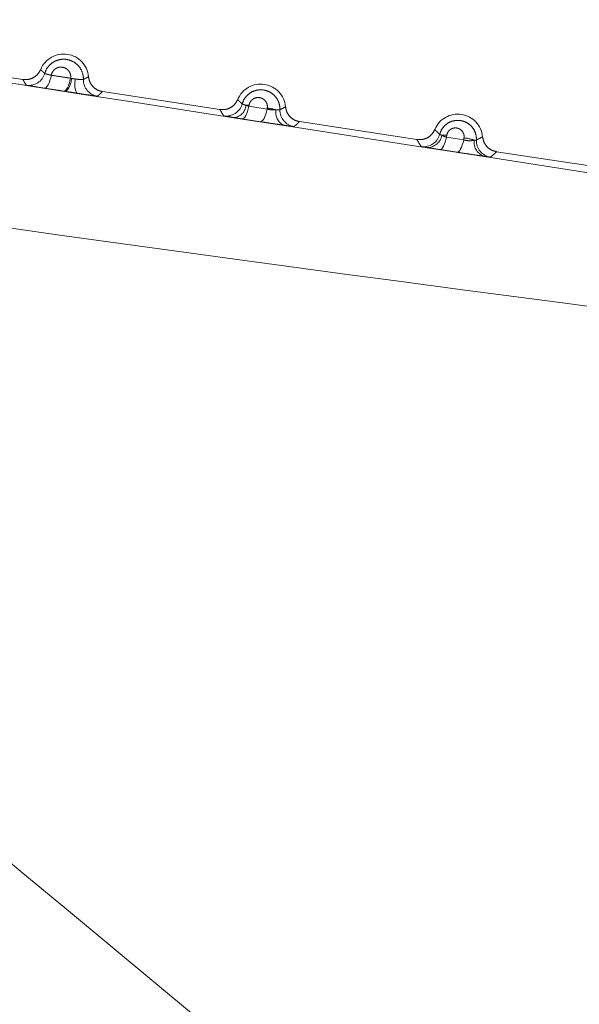
# Model space of a CAD drawing. Units: inches. Extents: x 4 to 149, y 2 to 97.
# Drawn here: x 60 to 60, y 85 to 86 of the extents above; entities that cross this region are included whole.
import ezdxf

# ---------------------------------------------------------------- set-up
doc = ezdxf.new("R2010")
doc.units = ezdxf.units.IN
doc.header["$LTSCALE"] = 9
doc.header["$MEASUREMENT"] = 0
doc.linetypes.add('PHANTOM', pattern=[0.49999999999999994, 0.25, -0.05, 0.05, -0.05, 0.05, -0.05])
doc.layers.add('LAYER_1', color=5, linetype='Continuous')
doc.styles.add('SLDTEXTSTYLE0', font='TXT', dxfattribs={"width": 0.75})
doc.dimstyles.new('SLDDIMSTYLE2', dxfattribs={"dimtxt": 1.125, "dimasz": 0.9000000000000001, "dimexe": 0, "dimexo": 0.0625, "dimgap": 0.28125, "dimtad": 0, "dimtih": 1, "dimtoh": 1, "dimdec": 4, "dimlfac": 9, "dimzin": 12, "dimdsep": 46, "dimtxsty": 'SLDTEXTSTYLE0', "dimsah": 1, "dimcen": 0.09, "dimadec": 0, "dimazin": 3, "dimtfac": 1, "dimtdec": 0, "dimtofl": 0, "dimtmove": 0, "dimatfit": 3, "dimfxl": 1, "dimfrac": 2, "dimtolj": 1, "dimtzin": 12, "dimarcsym": 0})

# ---------------------------------------------------------------- blocks, each defined once
blk = doc.blocks.new('_D_2')
at = {"layer": 'LAYER_1'}
for p, q in [((69.2119657262392, 86.51922514749228), (79.96488934511929, 86.51922514749246)), ((68.30895198017348, 80.17528805595228), (78.76098633299826, 77.37467389185072))]:
    blk.add_line(p, q, dxfattribs=at)
for start, end in [(354.9235143649003, 1.027060935239001e-12), (345.0000000000018, 348.9903456910731)]:
    blk.add_arc((44.63305643452548, 86.51922514749184), 34.88183291059381, start, end, dxfattribs=at)
for points in [[(79.5148893451193, 86.51922514749245), (79.27830032855678, 85.62220193862771), (79.72826289938283, 85.61639807305298)], [(78.32631971116818, 77.49114246214684), (78.76609157917753, 78.30798131045633), (78.32995896020725, 78.41883408971843)]]:
    blk.add_solid(points, dxfattribs=at)
at = {"layer": 'LAYER_1', "char_height": 1.125, "attachment_point": 1, "style": 'SLDTEXTSTYLE0'}
for s, insert in [('15°', (77.58518618299527, 83.09538945722869, -1.807193557303252)), ('MAX ANGLE', (74.75081130593573, 81.30788937158222, -1.807193557303252))]:
    blk.add_mtext(s, dxfattribs=dict(at, insert=insert))

msp = doc.modelspace()

# ---------------------------------------------------------------- linework, layer by layer
at = {"color": 7, "linetype": 'PHANTOM', "lineweight": 0}
for p, q in [((59.80711763059978, 85.55418524944082), (59.84244065985035, 85.54880136205966)), ((59.85682598731395, 85.5491679043777), (59.85706122467363, 85.5491122569958)), ((59.85535611496607, 85.54517500023874), (59.85472136537257, 85.54527329341805)), ((59.86643260036055, 85.54514454359014), (59.90175562961112, 85.53976065620898)), ((59.91053149311632, 85.54100210947153), (59.91049381169785, 85.5407537068356)), ((59.91049381169785, 85.5407537068356), (59.91597355185294, 85.53989410514781)), ((59.91597355185294, 85.53989410514781), (59.91601663876104, 85.5401717136284)), ((59.90845037505148, 85.53693354744749), (59.90602361374367, 85.53731455325114)), ((59.91393731826557, 85.53608217040254), (59.90845037505148, 85.53693354744749)), ((59.92574757012132, 85.53610383773946), (59.96107059937189, 85.5307199503583)), ((59.97005664296228, 85.5319956708989), (59.96996918160931, 85.53141904860055)), ((59.96996918160937, 85.53141904860055), (59.9751391525681, 85.53060712785377)), ((59.9751391525681, 85.53060712785377), (59.97523342383165, 85.53121294903443)), ((59.97319510082534, 85.52689188140545), (59.96801588544495, 85.52769476674791)), ((59.9850625398821, 85.52706313188878), (60.02038556913266, 85.52167924450762))]:
    msp.add_line(p, q, dxfattribs=at)
at = {"color": 7, "linetype": 'PHANTOM', "lineweight": 0, "flags": 128}
for points in [[(59.85102291525188, 85.55007724263385), (59.85082797945964, 85.54925302209458), (59.85059770548489, 85.54848551416579), (59.8503390960287, 85.54779805899541), (59.85006001548275, 85.54721156230278), (59.84976895077073, 85.54674385962942), (59.84947475325843, 85.54640917395487), (59.84918636958103, 85.5462176831716), (59.84891256957329, 85.54617521057213)], [(59.85682598731539, 85.54916790438223), (59.85663112595367, 85.5483450324385), (59.85640118178126, 85.54757892255252), (59.85614313085144, 85.54689281698921), (59.85586480192114, 85.54630753083995), (59.85557463894187, 85.54584082053368), (59.85528144488691, 85.54550684514182), (59.85499411468637, 85.54531573681993), (59.85472136537257, 85.54527329341805)], [(59.91049381169785, 85.5407537068356), (59.9103000252809, 85.53994450081738), (59.91007377612657, 85.53919249755634), (59.90982176382038, 85.53851996502578), (59.90955145083436, 85.53794681794844), (59.90927084155181, 85.53749002809089), (59.90898824524523, 85.53716312170346), (59.90871203002597, 85.53697577898714), (59.90845037505148, 85.53693354744749)], [(59.91597355185294, 85.53989410514781), (59.91577992298581, 85.53908642435657), (59.91555412763318, 85.53833598876307), (59.91530283377877, 85.53766495955112), (59.91503346240493, 85.53709315294728), (59.91475396834294, 85.53663745502595), (59.91447260535815, 85.53631132304514), (59.91419768240721, 85.53612438803894), (59.91393731826557, 85.53608217040254)], [(59.96996918160931, 85.53141904860055), (59.96977777144668, 85.53062782538143), (59.96955744633438, 85.5298942205366), (59.96931452312636, 85.52923926695968), (59.96905596657756, 85.52868174256494), (59.96878918966028, 85.52823763191326), (59.96852184102973, 85.52791966792499), (59.96826158573248, 85.52773696681955), (59.96801588544495, 85.52769476674791)], [(59.9751391525681, 85.53060712785377), (59.97494803178623, 85.52981762301452), (59.97472834185665, 85.52908576663174), (59.97448636184915, 85.52843247626551), (59.9742290079176, 85.5278764239406), (59.97396363562578, 85.52743350247172), (59.97369782971438, 85.527116371223), (59.97343918731754, 85.52693409428424), (59.97319510082534, 85.52689188140545)]]:
    msp.add_lwpolyline(points, dxfattribs=at)
at = {"color": 7, "linetype": 'PHANTOM', "lineweight": 0}
for centre, radius, start, end in [((59.85473798696712, 85.54895011848359), 0.007500000000008663, 5.219612510266285, 157.4478981807437), ((59.8442306186883, 85.55201300308492), 0.005000242288908436, 261.33809674793, 343.7463049526114), ((59.85165272893695, 85.54911667216153), 0.005408497538832073, 313.2147476787622, 359.9532272338751), ((59.85512119526246, 85.53220144064558), 0.01702173386429957, 79.20362558701336, 83.45556877048003), ((59.863757142491, 85.54725900792975), 0.005695598423167966, 163.0248780555698, 207.0671573501801), ((59.86566426454477, 85.54872974777278), 0.005000242407418199, 178.8469240783054, 261.3294070710003), ((59.9140529567279, 85.53990941263292), 0.007500000000000294, 5.21961251016311, 157.4478981808649), ((59.90366422145424, 85.54278773285075), 0.005000243519756756, 261.3381681115405, 344.5116215784639), ((59.90553531306781, 85.54136946752273), 0.004084209507360347, 276.8666048754621, 355.5364647519241), ((59.90947046802849, 85.52984543451517), 0.01120701433563249, 84.56738046141238, 89.30127155388878), ((59.91475247730443, 85.52634939589534), 0.01388000618522955, 73.60233054694464, 84.77438057629247), ((59.9226804673219, 85.5387808873601), 0.004105911260352473, 167.5675986155715, 246.7372888804628), ((59.92481229494656, 85.53954946040214), 0.00500024363288427, 178.0862586043432, 261.329336023625), ((59.97336792648868, 85.53086870678224), 0.007500000000008624, 5.219612510177925, 157.4478981809065), ((59.96309448786818, 85.53357023922358), 0.005000244753871745, 261.3382395717747, 345.2645170223888), ((59.96420385553707, 85.53272033106344), 0.004405484026654791, 268.5501629494524, 350.7474978425871), ((59.96921545478957, 85.52381052595597), 0.008228255907474807, 84.13230668264768, 94.624703481928), ((59.97438825192325, 85.5202622067343), 0.01098330881285293, 69.04214291355751, 85.58669411211889), ((59.98270076701726, 85.52991181561438), 0.004425826638057671, 172.1159469186159, 254.4339304224864), ((59.98396597638675, 85.53037569150327), 0.00500024485991634, 177.3389270273337, 261.3292649800313)]:
    msp.add_arc(centre, radius, start, end, dxfattribs=at)
for points, knots in [([(59.80460367734996, 85.55302723137316), (59.81756888496177, 85.55101177537905), (59.9184289531606, 85.53533296520457), (60.02063438811895, 85.51948620982336), (60.10970167329261, 85.50567649920288)], [0, 0, 0, 0, 0.1285464886486523, 1, 1, 1, 1]), ([(59.84903101032339, 85.55061348063157), (59.84915377612545, 85.55096197685486), (59.84948739066931, 85.55190901101774), (59.85048474165129, 85.55324158576514), (59.85203127181789, 85.55435442065522), (59.85385649110171, 85.55492959755654), (59.85581189276865, 85.55490299219446), (59.85772421286323, 85.55421842402995), (59.85935383198504, 85.55287791523727), (59.86043788089363, 85.55101274679255), (59.86067934726074, 85.54956070028335), (59.86066521649439, 85.54883964775227), (59.86066503468845, 85.54883037071541)], [0, 0, 0, 0, 0.06453404822925184, 0.1753704753604587, 0.2841419903178605, 0.3932715163218088, 0.5058449904480367, 0.6237274186283049, 0.7469341392136939, 0.8731868891187351, 0.9983684269097418, 1, 1, 1, 1]), ([(59.84244065985035, 85.54880136205966), (59.84300530568184, 85.54877109019769), (59.84413459804863, 85.54871054643603), (59.84573620653449, 85.54934014676913), (59.8470535289198, 85.5503897709815), (59.84756427235677, 85.55135790714395), (59.84781150328176, 85.55182654400085)], [0, 0, 0, 0, 0.2539252969909078, 0.507850910496112, 0.7617698714553864, 1, 1, 1, 1]), ([(59.84781150328176, 85.55182654400085), (59.84800772217461, 85.55161613582742), (59.84825489307806, 85.5513510911237), (59.8486639610039, 85.55094863632651), (59.84887511679803, 85.5507558282673), (59.84903101032338, 85.55061348063155)], [0, 0, 0, 0, 0.5019601820795123, 0.6323038005896148, 1, 1, 1, 1]), ([(59.84903101032338, 85.55061348063155), (59.84905788859984, 85.55058685398132), (59.84910447589504, 85.55054070282218), (59.84949967826972, 85.55042466913798), (59.8501018161827, 85.5502786106246), (59.8507131008601, 85.55014497335215), (59.85102291525188, 85.55007724263385)], [0, 0, 0, 0, 0.2631591484161311, 0.4561257098514556, 0.7243508816121677, 0.9999999999999999, 0.9999999999999999, 0.9999999999999999, 0.9999999999999999]), ([(59.85682598731539, 85.54916790438223), (59.85683881199085, 85.54928996852006), (59.85688895547091, 85.5497672297717), (59.85674013960585, 85.55060713655142), (59.85620948931002, 85.55152557997826), (59.85540786470969, 85.5521863939328), (59.85446578496635, 85.55252624199736), (59.85349819478438, 85.55254191672692), (59.85259084285615, 85.55225820032348), (59.85182077119838, 85.55170502564503), (59.85125230477126, 85.5509494652626), (59.85109765503654, 85.55036143055847), (59.85102291525188, 85.55007724263385)], [0, 0, 0, 0, 0.03982447867457461, 0.1557106032764551, 0.2742637124496731, 0.3906932205681843, 0.5017052574729455, 0.6065741300194177, 0.7068698781731565, 0.8057485064968342, 0.906121308137164, 1, 1, 1, 1]), ([(59.85102291525188, 85.55007724263385), (59.85205994286625, 85.54991474691165), (59.8539941057731, 85.5496116757166), (59.85592866718279, 85.54930851935735), (59.85682598731539, 85.54916790438223)], [0, 0, 0, 0, 0.5361635313688985, 1, 1, 1, 1]), ([(59.84347756458001, 85.5470697923411), (59.84343231648868, 85.54714109516301), (59.8432060760282, 85.54749760927854), (59.84285478755967, 85.54807566056218), (59.8425672127168, 85.54857959567545), (59.84244065985035, 85.54880136205966)], [0, 0, 0, 0, 0.122793679610935, 0.6139684083286527, 1, 1, 1, 1]), ([(59.84891256957329, 85.54617521057213), (59.84888821482518, 85.54617899295346), (59.84803084054484, 85.54631214631054), (59.84642442122256, 85.54656460874901), (59.84479507615648, 85.54682888993699), (59.84371329242389, 85.54701286554689), (59.84356375944676, 85.54704897682198), (59.84347756458001, 85.5470697923411)], [0, 0, 0, 0, 0.007848703260250112, 0.2763024391408092, 0.5447356472708873, 0.7375732699591142, 1, 1, 1, 1]), ([(59.85706122467363, 85.5491122569958), (59.85722632251139, 85.54907798398365), (59.85763665080815, 85.54899280305763), (59.85805792179578, 85.54894840741498), (59.85830969209404, 85.54892187460233)], [0, 0, 0, 0, 0.4023554774701813, 1, 1, 1, 1]), ([(59.85830969209405, 85.54892187460233), (59.85862737294757, 85.54888561047136), (59.85926386176133, 85.54881295354713), (59.86001975078691, 85.54875647055606), (59.86055236820612, 85.54874643417757), (59.86062692808846, 85.54880198129544), (59.86066503468845, 85.54883037071524)], [0, 0, 0, 0, 0.2456130824593843, 0.4920975808414529, 0.7404175850884382, 1, 1, 1, 1]), ([(59.86066503468843, 85.54883037071525), (59.86085907820267, 85.54892087864599), (59.86112089502428, 85.54904299815534), (59.8616367479762, 85.54930775856097), (59.86195425494989, 85.54948856032512), (59.86220688684074, 85.54963241950092)], [0, 0, 0, 0, 0.369090128986022, 0.4980017231862178, 1, 1, 1, 1]), ([(59.86220688684072, 85.54963241950092), (59.86231300811464, 85.54907701012415), (59.86252525079475, 85.5479661906783), (59.86352081902704, 85.54656248479196), (59.86485591088235, 85.5455355578267), (59.86591832650403, 85.54527208195591), (59.86643260036055, 85.54514454359015)], [0, 0, 0, 0, 0.2539252969652798, 0.50785091044843, 0.7617698713293257, 1, 1, 1, 1]), ([(59.85472136537257, 85.54527329341805), (59.85382315319618, 85.54541275360044), (59.85188667963165, 85.54571341859207), (59.84995061285674, 85.5460140329244), (59.84891256957329, 85.54617521057213)], [0, 0, 0, 0, 0.4638391108680247, 1, 1, 1, 1]), ([(59.85868536142051, 85.54466731385615), (59.85801877779062, 85.5447680641786), (59.85690383714245, 85.54493658111296), (59.85580000490145, 85.54510662113819), (59.85535611496609, 85.54517500023874)], [0, 0, 0, 0, 0.5978646764455725, 1, 1, 1, 1]), ([(59.86491046072277, 85.54378665117947), (59.86481105209951, 85.54379365728458), (59.86461573307379, 85.54380742294776), (59.86321099932728, 85.54400069117072), (59.86121198841076, 85.54428931387592), (59.85952759715385, 85.54454130986277), (59.85868536142051, 85.54466731385615)], [0, 0, 0, 0, 0.2570774490622911, 0.5051082616834605, 0.7525423476091698, 1, 1, 1, 1]), ([(59.86643260036055, 85.54514454359014), (59.86618657992125, 85.54491600001559), (59.86587738209339, 85.54462876706444), (59.86536759059249, 85.54417650397684), (59.8651050446778, 85.54395259767351), (59.86491046072277, 85.54378665117947)], [0, 0, 0, 0, 0.5019975667502015, 0.630909194697654, 1, 1, 1, 1]), ([(59.90848287932363, 85.54145245325661), (59.90860813236356, 85.54181893737746), (59.90893413325774, 85.54277279966419), (59.90992821190003, 85.5440941815993), (59.91143940069247, 85.54517391376055), (59.91321329236186, 85.54572570845932), (59.91510367842108, 85.54569557994591), (59.91694930726688, 85.54503502228476), (59.91852772452506, 85.54374407905051), (59.91958642608081, 85.54193968530808), (59.91983610833726, 85.54049549378371), (59.91981599762482, 85.53975883684981), (59.91981484027205, 85.5397164429291)], [0, 0, 0, 0, 0.06897074044610756, 0.1795127932090352, 0.2876576605842318, 0.3954886152505843, 0.5062003558514242, 0.621916391152661, 0.7430557630212844, 0.8678206791489499, 0.9923932031451688, 1, 1, 1, 1]), ([(59.90175562961112, 85.53976065620898), (59.90232027544262, 85.53973038434702), (59.90344956780942, 85.53966984058535), (59.90505117629532, 85.54029944091847), (59.90636849868059, 85.54134906513085), (59.90687924211754, 85.54231720129329), (59.90712647304253, 85.54278583815017)], [0, 0, 0, 0, 0.2539252969964628, 0.5078509105056066, 0.7617698714654468, 1, 1, 1, 1]), ([(59.90712647304253, 85.54278583815017), (59.90714813625198, 85.54276209673291), (59.90736251101274, 85.5425271564461), (59.90763513726247, 85.54224456912206), (59.90806650717627, 85.54182408579277), (59.90830241633118, 85.54161352531668), (59.90848287932359, 85.54145245325648)], [0, 0, 0, 0, 0.05073099503116758, 0.5020237167130217, 0.6190639983189227, 1, 1, 1, 1]), ([(59.90848287932361, 85.54145245325651), (59.90851221304858, 85.54142148378695), (59.90857086771345, 85.54135955834586), (59.9090172282453, 85.54122120603375), (59.90943385010483, 85.54110143274852), (59.90960713543546, 85.5410516155033)], [0, 0, 0, 0, 0.3688164353416805, 0.7374721220494217, 1, 1, 1, 1]), ([(59.91601663876104, 85.5401717136284), (59.91603097453108, 85.54030025288829), (59.91608285390079, 85.54076542049164), (59.91593584298926, 85.54157051171558), (59.91543287038898, 85.54243300245403), (59.91467905055876, 85.5430512377716), (59.91379567191897, 85.54336991378932), (59.91288665906191, 85.54338669837371), (59.91202973310343, 85.54312203903785), (59.91129865205976, 85.54260039329434), (59.91074588256669, 85.54186871350305), (59.91060292325272, 85.5412908440341), (59.91053149311632, 85.54100210947153)], [0, 0, 0, 0, 0.04414457495826358, 0.1597537293272375, 0.2770985969723865, 0.3915556544144518, 0.5003194346602567, 0.6031464352221119, 0.7019423804142788, 0.8000349059974249, 0.9000867201942042, 1, 1, 1, 1]), ([(59.9029111733175, 85.5378445199522), (59.90275528135934, 85.53808922477091), (59.90255149262545, 85.53840911353086), (59.90216382909706, 85.53904820382378), (59.90193842153825, 85.5394416196865), (59.90175562961112, 85.53976065620898)], [0, 0, 0, 0, 0.3809367712776642, 0.4979770812269108, 1, 1, 1, 1]), ([(59.90960713543546, 85.5410516155033), (59.90961493359131, 85.54104830711412), (59.90987251758373, 85.54093902639363), (59.91018793921356, 85.54084494245545), (59.91049381169785, 85.5407537068356)], [0, 0, 0, 0, 0.03027422543355304, 0.9999999999999999, 0.9999999999999999, 0.9999999999999999, 0.9999999999999999]), ([(59.91597355185294, 85.53989410514781), (59.91629169798438, 85.53982427227689), (59.91692922731856, 85.5396843349987), (59.91790300663463, 85.53961069607793), (59.91842372149131, 85.53964741398926), (59.9186708368598, 85.53966483918863)], [0, 0, 0, 0, 0.3435715956887784, 0.6884791264440984, 1, 1, 1, 1]), ([(59.91867083685979, 85.53966483918863), (59.91891341171826, 85.53965139185523), (59.91939981913551, 85.53962442746679), (59.91975338059603, 85.53964503134783), (59.91979729598265, 85.53969605776716), (59.91981484027205, 85.5397164429291)], [0, 0, 0, 0, 0.3739829167800421, 0.749904857408697, 1, 1, 1, 1]), ([(59.91981484027205, 85.5397164429291), (59.92003764992346, 85.53981741853323), (59.9203281062903, 85.53994905110359), (59.9208991970501, 85.54023815668384), (59.92124276167876, 85.54043323867946), (59.92152185660149, 85.54059171365023)], [0, 0, 0, 0, 0.3819780617276906, 0.4979495247200389, 1, 1, 1, 1]), ([(59.92152185660149, 85.54059171365024), (59.92162797787541, 85.54003630427349), (59.92184022055552, 85.53892548482763), (59.92283578878781, 85.53752177894128), (59.92417088064314, 85.536494851976), (59.92523329626481, 85.53623137610523), (59.92574757012132, 85.53610383773946)], [0, 0, 0, 0, 0.2539252969650819, 0.5078509104471938, 0.76176987132969, 0.9999999999999999, 0.9999999999999999, 0.9999999999999999, 0.9999999999999999]), ([(59.90602361374367, 85.53731455325114), (59.90555196859095, 85.5373901474032), (59.90441637624023, 85.53757215741719), (59.90319381018359, 85.53777775207182), (59.90300538320091, 85.53782226456029), (59.9029111733175, 85.5378445199522)], [0, 0, 0, 0, 0.262099535891223, 0.6310638970106734, 1, 1, 1, 1]), ([(59.92105884718994, 85.53500877184948), (59.92041656659908, 85.53510289707445), (59.91904516079207, 85.53530387446959), (59.91650843318688, 85.53568568533261), (59.91479435388844, 85.5359500091265), (59.91393731826557, 85.53608217040254)], [0, 0, 0, 0, 0.3057715780256657, 0.6528874197429404, 0.9999999999999999, 0.9999999999999999, 0.9999999999999999, 0.9999999999999999]), ([(59.92574757012132, 85.53610383773946), (59.92568006186131, 85.53604056632035), (59.92534252055545, 85.53572420921931), (59.92478973243175, 85.53522348962682), (59.92427644927028, 85.53479031155739), (59.92405848481032, 85.53460636353209)], [0, 0, 0, 0, 0.1257503998429604, 0.6287520100565641, 1, 1, 1, 1]), ([(59.96793027665383, 85.53229839236992), (59.968057757255, 85.53268272010094), (59.96837695963244, 85.53364504946191), (59.9693715621877, 85.53495746925628), (59.97085367558032, 85.53600486273804), (59.97258126294611, 85.53653087383624), (59.97440874995154, 85.53649312364021), (59.97618684655157, 85.53585277255002), (59.97771151332611, 85.53460935595089), (59.97874300673375, 85.53286539624177), (59.97899991422987, 85.53143148669817), (59.97897368962808, 85.53068125235608), (59.97897112354703, 85.53060784181817)], [0, 0, 0, 0, 0.07351334509789226, 0.1840721985496947, 0.2918604330293537, 0.3985270778522415, 0.507362978642097, 0.6207715348204313, 0.7396201180061212, 0.8626791737783478, 0.9865631374683163, 1, 1, 1, 1]), ([(59.92405848481032, 85.53460636353209), (59.92401408159453, 85.53460794492806), (59.92390243197634, 85.53461192126744), (59.92297398715848, 85.53473340308759), (59.92169725634583, 85.5349169780685), (59.92105884718994, 85.53500877184948)], [0, 0, 0, 0, 0.2481940504624148, 0.6240712631996637, 1, 1, 1, 1]), ([(59.96107059937189, 85.5307199503583), (59.96163524520339, 85.53068967849634), (59.96276453757019, 85.53062913473467), (59.96436614605605, 85.53125873506777), (59.96568346844136, 85.53230835928015), (59.96619421187831, 85.53327649544259), (59.9664414428033, 85.53374513229949)], [0, 0, 0, 0, 0.2539252969924271, 0.5078509105011115, 0.7617698714590733, 1, 1, 1, 1]), ([(59.9664414428033, 85.53374513229949), (59.96662800082171, 85.53354488655813), (59.96686477797472, 85.53329073711473), (59.96735708243435, 85.53280354816913), (59.96767137056705, 85.53252656618359), (59.96793027665363, 85.53229839236963)], [0, 0, 0, 0, 0.3956296654462576, 0.50212832786076, 1, 1, 1, 1]), ([(59.96793027665381, 85.53229839236985), (59.96795563537956, 85.53226509323741), (59.96800614933522, 85.53219876218762), (59.96837055333622, 85.53207408154982), (59.96855202133469, 85.53201199236933)], [0, 0, 0, 0, 0.5020142535225613, 0.9999999999999999, 0.9999999999999999, 0.9999999999999999, 0.9999999999999999]), ([(59.97523342383165, 85.53121294903443), (59.97524724859275, 85.53133789073127), (59.97529630581835, 85.5317812468925), (59.97515388504381, 85.53254208814771), (59.97467875312005, 85.53335041602439), (59.97397254957762, 85.53392831426974), (59.97314647310534, 85.53422818211061), (59.97229335043013, 85.53424784452008), (59.97148325961594, 85.53400274320154), (59.97078732244225, 85.53351140952829), (59.97026029180252, 85.53281760642648), (59.97012448622088, 85.53226948922502), (59.97005664296228, 85.5319956708989)], [0, 0, 0, 0, 0.04567986115393849, 0.1620951883963616, 0.2791179910257295, 0.3923935313093608, 0.4997052554951886, 0.6013641427501767, 0.6996676202742719, 0.7981476220462757, 0.8991622957520768, 0.9999999999999999, 0.9999999999999999, 0.9999999999999999, 0.9999999999999999]), ([(59.96234144571083, 85.52862702416576), (59.96211722122993, 85.528976390046), (59.9618450334831, 85.52940048785803), (59.96142656497567, 85.53009734579383), (59.96122746851416, 85.53044557709593), (59.96107059937189, 85.5307199503583)], [0, 0, 0, 0, 0.497872568080563, 0.6043711728581616, 1, 1, 1, 1]), ([(59.96855202133469, 85.53201199236933), (59.96872211547367, 85.53191082856256), (59.96909499224932, 85.53168905940399), (59.96966123837145, 85.53151416300584), (59.96996918160938, 85.53141904860054)], [0, 0, 0, 0, 0.4561671578954261, 1, 1, 1, 1]), ([(59.9751391525681, 85.53060712785377), (59.97545774666892, 85.53053670168597), (59.97609691936493, 85.53039541067204), (59.97709581078026, 85.53033961183802), (59.97784095922277, 85.53039623785807), (59.97818885137113, 85.53048592306456), (59.97831677471197, 85.53051890119094)], [0, 0, 0, 0, 0.2735059960790817, 0.5487156367321389, 0.8340583318899494, 0.9999999999999999, 0.9999999999999999, 0.9999999999999999, 0.9999999999999999]), ([(59.97831677471197, 85.53051890119094), (59.97850583978522, 85.53051869924286), (59.9788765214274, 85.53051830330277), (59.97894001478725, 85.53057839816324), (59.97897112354703, 85.5306078418182)], [0, 0, 0, 0, 0.5100470369597021, 1, 1, 1, 1]), ([(59.97897112354703, 85.53060784181817), (59.97922164634864, 85.53071814595307), (59.9795396902143, 85.53085817932823), (59.98016385489715, 85.53116992101437), (59.98053238119471, 85.53137860817165), (59.98083682636228, 85.53155100779955)], [0, 0, 0, 0, 0.3921576079962402, 0.4978521746880945, 1, 1, 1, 1]), ([(59.98083682636226, 85.53155100779956), (59.98094294763618, 85.53099559842279), (59.98115519031631, 85.52988477897695), (59.9821507585486, 85.5284810730906), (59.98348585040391, 85.52745414612532), (59.9845482660256, 85.52719067025456), (59.9850625398821, 85.52706313188878)], [0, 0, 0, 0, 0.2539252969656882, 0.5078509104476631, 0.761769871329668, 1, 1, 1, 1]), ([(59.96409238917072, 85.52831625740848), (59.9635945283417, 85.52839875357516), (59.96259360880494, 85.52856460720355), (59.96242579057431, 85.5286061466056), (59.96234144571026, 85.52862702416583)], [0, 0, 0, 0, 0.4974034482587819, 1, 1, 1, 1]), ([(59.96801588544495, 85.52769476674791), (59.96718207870881, 85.5278247695615), (59.96567526000201, 85.52805970490444), (59.9645810927331, 85.52823704808819), (59.96409238917072, 85.52831625740848)], [0, 0, 0, 0, 0.5533557105222632, 1, 1, 1, 1]), ([(59.98151309913452, 85.52564832098786), (59.98119049340731, 85.52569421138352), (59.98029413659681, 85.52582171739236), (59.97835545798741, 85.52610676019886), (59.9757694010635, 85.52649520326823), (59.97405320381646, 85.52675965491103), (59.97319510082534, 85.52689188140545)], [0, 0, 0, 0, 0.1580502268236565, 0.4391409862406959, 0.7195690657724091, 1, 1, 1, 1]), ([(59.9850625398821, 85.52706313188878), (59.98476585217538, 85.5267882214111), (59.98440671604203, 85.52645544629523), (59.98378741569054, 85.52591231603876), (59.98346563015591, 85.52564397018146), (59.98321215993636, 85.52543259435491)], [0, 0, 0, 0, 0.5021469224903492, 0.6078415115922124, 1, 1, 1, 1]), ([(59.98321215993636, 85.52543259435491), (59.9831336888062, 85.52543690811449), (59.98297293898245, 85.52544574494517), (59.98200733625875, 85.52557973771079), (59.98151309913452, 85.52564832098786)], [0, 0, 0, 0, 0.4881568660749628, 1, 1, 1, 1]), ([(60.0921577321929, 85.47011423935379), (60.00149306695901, 85.4819466966028), (59.89756921000484, 85.49550958343849), (59.79531064661658, 85.5102733818308), (59.78226392244039, 85.5121570304861)], [0, 0, 0, 0, 0.872414360774344, 1, 1, 1, 1]), ([(59.73299758159776, 85.39974528040668), (59.74322495039341, 85.3914286662216), (59.82338576518212, 85.32624410285258), (59.90379219165064, 85.25902114155132), (59.97393991280033, 85.20037486473832)], [0, 0, 0, 0, 0.1275856392256331, 1, 1, 1, 1]), ([(59.95968129813742, 85.16337275530142), (59.88916231739695, 85.21950441081731), (59.80824121280342, 85.28391594256824), (59.72835541083274, 85.34745205111338), (59.71808637149653, 85.35561939476925)], [0, 0, 0, 0, 0.8714535113513502, 1, 1, 1, 1])]:
    msp.add_open_spline(points, degree=3, knots=knots, dxfattribs=at)

# ---------------------------------------------------------------- dimensions: what is measured, and where the dimension line sits
at = {"layer": 'LAYER_1'}
dim = msp.add_angular_dim_2l(base=(78.62020902397121, 78.66965662022119), line1=((67.87428535834337, 80.29175662624841), (53.65102756623678, 84.1028670653828)), line2=((68.7619657262392, 86.51922514749226), (54.0369657262392, 86.51922514749201)), text='<>\\PMAX ANGLE', dimstyle='SLDDIMSTYLE2', dxfattribs=at)
dim.commit()
dim.dimension.update_dxf_attribs({"geometry": '_D_2', "text_midpoint": (79.17268630405842, 81.64518824998527), "dimtype": 162})

doc.saveas('drawing.dxf')
